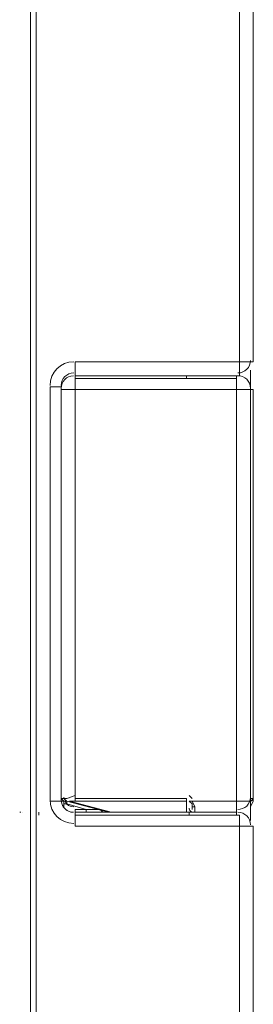
# Model space of a CAD drawing. Units: inches. Extents: x 0 to 1505, y -45 to 521.
# Drawn here: x 1105 to 1109, y 472 to 488 of the extents above; entities that cross this region are included whole.
import ezdxf

# ---------------------------------------------------------------- set-up
doc = ezdxf.new("R2010")
doc.units = ezdxf.units.IN
doc.header["$MEASUREMENT"] = 0
doc.layers.add('PDF_PDF2_0', color=109, linetype='Continuous')

msp = doc.modelspace()

# ---------------------------------------------------------------- linework, layer by layer
at = {"layer": 'PDF_PDF2_0', "color": 251, "lineweight": 18}
for points in [[(1105.32468, 495.6399), (1105.32468, 495.6838), (1105.36858, 495.7277), (1105.36858, 495.77159), (1105.36858, 495.81549), (1105.41248, 495.85939), (1105.41248, 495.6399), (1105.41248, 455.91294), (1105.32468, 455.91294)], [(1105.85145, 475.3594), (1105.89535, 475.3594), (1106.55381, 475.18381), (1106.50991, 475.18381), (1106.46601, 475.18381), (1106.42211, 475.2277), (1106.33432, 475.2277), (1106.24653, 475.2277), (1106.20263, 475.2277), (1105.89535, 475.3155), (1105.89535, 475.3594)], [(1107.78293, 475.40329), (1106.02704, 475.40329), (1106.02704, 475.3594), (1107.78293, 475.3594)], [(1107.91462, 475.2716), (1107.87072, 475.3594), (1107.82682, 475.3594), (1107.87072, 475.3155), (1107.87072, 475.2716)], [(1106.02704, 474.96432), (1108.61697, 474.96432), (1108.61697, 475.13991), (1106.02704, 475.13991)]]:
    msp.add_lwpolyline(points, close=True, dxfattribs=at)
for points in [[(1106.02704, 475.40329), (1106.02704, 481.85618), (1108.57308, 481.85618), (1108.57308, 482.03177), (1106.02704, 482.03177), (1106.02704, 482.07567), (1108.61697, 482.07567), (1108.61697, 482.29515), (1108.83646, 482.29515), (1108.83646, 488.74804), (1108.61697, 488.74804), (1108.61697, 488.92363), (1106.02704, 488.92363), (1106.02704, 488.96753)], [(1106.02704, 482.07567), (1106.02704, 482.29515), (1108.61697, 482.29515), (1108.61697, 488.74804), (1106.02704, 488.74804), (1106.02704, 488.92363)], [(1105.41248, 482.07567), (1105.41248, 482.03177)], [(1106.02704, 482.03177), (1106.02704, 481.85618), (1105.80755, 481.85618), (1105.80755, 475.40329), (1105.85145, 475.40329), (1105.89535, 475.40329), (1106.02704, 475.44719)], [(1107.78293, 482.03177), (1107.78293, 482.07567)], [(1108.57308, 482.03177), (1108.57308, 482.07567)], [(1105.80755, 475.40329), (1105.80755, 475.3594), (1105.63196, 475.3594), (1105.63196, 481.90008), (1105.80755, 481.90008), (1105.80755, 481.85618)], [(1107.87072, 475.40329), (1107.82682, 475.44719)], [(1105.89535, 475.3155), (1105.85145, 475.3155), (1105.85145, 475.2716), (1105.85145, 475.3594), (1105.80755, 475.3594)], [(1105.85145, 475.40329), (1105.85145, 475.40329)], [(1105.93924, 475.40329), (1105.93924, 475.40329)], [(1105.93924, 475.40329), (1105.93924, 475.40329)], [(1106.02704, 475.3594), (1105.93924, 475.3594), (1106.5977, 475.18381), (1107.78293, 475.18381), (1107.78293, 475.3594)], [(1107.82682, 475.3594), (1107.82682, 475.3594)], [(1107.91462, 475.2716), (1107.91462, 475.18381), (1108.57308, 475.18381), (1108.57308, 475.3594), (1107.87072, 475.3594)], [(1107.87072, 475.2277), (1107.87072, 475.3155)], [(1108.79256, 475.40329), (1108.83646, 475.40329), (1108.83646, 475.3594), (1108.79256, 475.2716), (1108.79256, 475.3155)], [(1108.79256, 475.3594), (1108.79256, 475.3594)], [(1108.79256, 475.3594), (1108.79256, 475.3594)], [(1105.19299, 475.18381), (1105.19299, 475.18381)], [(1105.19299, 475.18381), (1105.19299, 475.18381)], [(1105.45638, 475.18381), (1105.45638, 475.13991)], [(1106.02704, 475.18381), (1106.02704, 475.2277), (1106.20263, 475.2277), (1106.20263, 475.18381), (1106.5977, 475.18381), (1107.78293, 475.18381), (1107.91462, 475.18381)], [(1106.02704, 475.13991), (1106.02704, 475.18381), (1106.20263, 475.18381)], [(1107.82682, 475.2277), (1107.82682, 475.2277)], [(1107.82682, 475.13991), (1107.82682, 475.18381)], [(1108.57308, 475.13991), (1108.57308, 475.18381)], [(1106.02704, 468.46754), (1108.61697, 468.46754), (1108.61697, 474.96432), (1108.83646, 474.96432), (1108.83646, 468.46754), (1108.61697, 468.46754), (1108.61697, 468.29195), (1106.02704, 468.29195), (1106.02704, 468.24805), (1108.57308, 468.24805), (1108.57308, 468.29195)]]:
    msp.add_lwpolyline(points, dxfattribs=at)
for points in [[(1108.79256, 482.16346), (1108.79256, 481.85618), (1108.83646, 481.85618), (1108.83646, 475.40329, -0.35445565), (1108.7683, 475.35944)], [(1108.75306, 481.99665, -0.16228011), (1108.79254, 481.88126, 0.41424052), (1108.59188, 482.07564)], [(1108.8359, 475.41669, -0.33978644), (1108.79256, 475.3594), (1108.57308, 475.3594), (1108.57308, 481.85618), (1108.79256, 481.85618), (1108.79256, 475.3594), (1108.79256, 475.05212)], [(1105.82865, 475.29253, 0.27888129), (1106.00181, 475.18383, -0.41421333), (1105.80755, 475.38134)]]:
    msp.add_lwpolyline(points, format="xyb", dxfattribs=at)
for centre, radius, start, end in [((1106.00509, 481.92203), 0.37313, 90.000003, 179.999997), ((1108.59503, 482.3171), 0.19754, 270.000022, 359.999978), ((1106.00509, 481.92203), 0.19754, 90.000022, 179.999978), ((1106.00509, 481.87813), 0.19754, 90.939391, 180.939229), ((1106.00509, 475.38134), 0.37313, 180.000003, 269.999997), ((1105.8734, 475.42524), 0.06585, 179.994529, 255.069608), ((1105.9173, 475.42524), 0.06585, 183.779292, 248.609591), ((1106.00509, 475.42524), 0.15364, 207.669081, 269.999953), ((1108.59503, 475.42524), 0.19754, 269.088228, 359.093501), ((1105.17104, 475.24965), 0.06584, 255.052883, 270.017397), ((1107.89267, 475.24965), 0.06585, 179.999859, 270.000141), ((1108.59503, 474.98627), 0.19754, 0.000022, 89.999978)]:
    msp.add_arc(centre, radius, start, end, dxfattribs=at)

doc.saveas('drawing.dxf')
